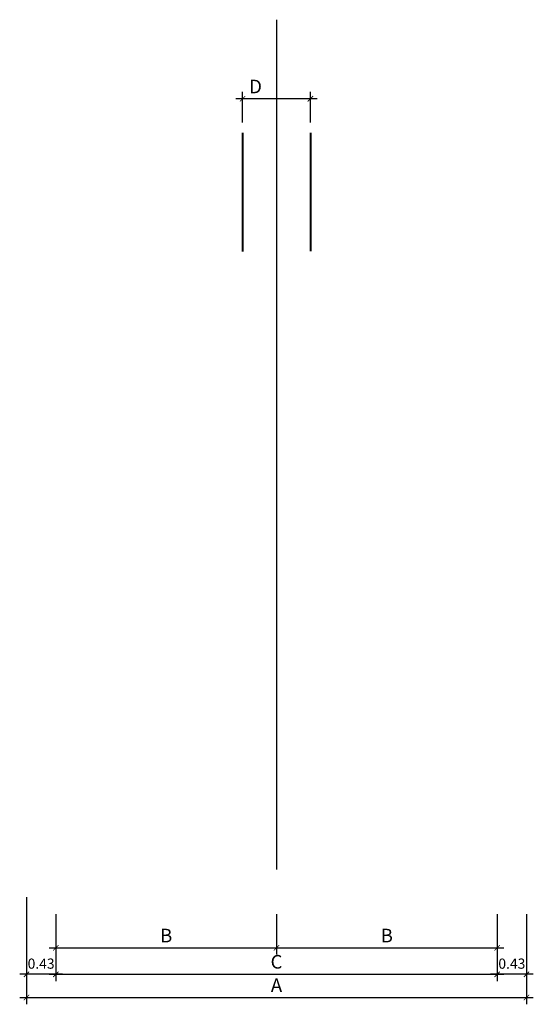
# Model space of a CAD drawing. Units: metres. Extents: x 1335 to 1803, y 2864 to 2981.
# Drawn here: x 1646 to 1654, y 2900 to 2914 of the extents above; entities that cross this region are included whole.
import ezdxf

# ---------------------------------------------------------------- set-up
doc = ezdxf.new("R2010")
doc.units = ezdxf.units.M
doc.header["$MEASUREMENT"] = 0
doc.linetypes.add('DASHDOT', pattern=[1, 0.5, -0.25, 0, -0.25])
doc.layers.get('0').update_dxf_attribs({"lineweight": 9})
doc.layers.add('8 rasante', color=5, linetype='Continuous', lineweight=15)
doc.layers.add('AYUDA', color=220, linetype='Continuous', lineweight=40)
doc.layers.add('EJESEC', color=4, linetype='Continuous')
doc.styles.add('ARIAL', font='ARIAL.TTF')
doc.dimstyles.get("Standard").update_dxf_attribs({"dimtxt": 0.18, "dimasz": 0.1, "dimexe": 0.1, "dimexo": 0.15, "dimgap": 0.1, "dimtad": 1, "dimtih": 1, "dimtoh": 1, "dimzin": 0, "dimdsep": 46, "dimtxsty": 'ARIAL', "dimblk": 'ARCHTICK', "dimcen": 0.3, "dimdle": 0.1, "dimclrd": 166, "dimclre": 166, "dimclrt": 1, "dimadec": 0, "dimazin": 0, "dimtfac": 1, "dimtofl": 0, "dimtmove": 0, "dimatfit": 3, "dimldrblk": 'ARCHTICK', "dimfxl": 0, "dimtolj": 1, "dimtzin": 0, "dimarcsym": 0})

# ---------------------------------------------------------------- blocks, each defined once
blk = doc.blocks.new('_ArchTick')
at = {"color": 0, "const_width": 0.15}
blk.add_lwpolyline([(-0.5, -0.5), (0.5, 0.5)], dxfattribs=at)
blk = doc.blocks.new('*D385')
at = {"layer": '8 rasante', "color": 166, "lineweight": -2}
for p, q in [((1649.441, 2912.523), (1649.441, 2912.975)), ((1650.441, 2912.523), (1650.441, 2912.975)), ((1650.541, 2912.875), (1649.341, 2912.875))]:
    blk.add_line(p, q, dxfattribs=at)
at = {"layer": 'DEFPOINTS', "color": 0}
for p in [(1649.441, 2912.875), (1649.441, 2912.373), (1650.441, 2912.373)]:
    blk.add_point(p, dxfattribs=at)
at = {"layer": '8 rasante', "color": 166, "lineweight": -2, "xscale": 0.08, "yscale": 0.08, "zscale": 0.08, "rotation": 180}
blk.add_blockref('_ArchTick', (1649.441, 2912.875), dxfattribs=at)
at = {"layer": '8 rasante', "color": 166, "lineweight": -2, "xscale": 0.08, "yscale": 0.08, "zscale": 0.08}
blk.add_blockref('_ArchTick', (1650.441, 2912.875), dxfattribs=at)
at = {"layer": '8 rasante', "color": 22, "insert": (1649.633, 2913.055), "char_height": 0.2, "attachment_point": 5, "style": 'ARIAL'}
blk.add_mtext('\\A1;D', dxfattribs=at)
blk = doc.blocks.new('*D386')
at = {"layer": '8 rasante', "color": 166, "lineweight": -2}
for p, q in [((1646.692, 2900.88), (1646.692, 2900.286)), ((1649.941, 2900.88), (1649.941, 2900.286)), ((1646.592, 2900.386), (1650.041, 2900.386))]:
    blk.add_line(p, q, dxfattribs=at)
at = {"layer": 'DEFPOINTS', "color": 0}
for p in [(1646.692, 2901.03), (1649.941, 2901.03), (1649.941, 2900.386)]:
    blk.add_point(p, dxfattribs=at)
at = {"layer": '8 rasante', "color": 166, "lineweight": -2, "xscale": 0.08, "yscale": 0.08, "zscale": 0.08, "rotation": 180}
blk.add_blockref('_ArchTick', (1646.692, 2900.386), dxfattribs=at)
at = {"layer": '8 rasante', "color": 166, "lineweight": -2, "xscale": 0.08, "yscale": 0.08, "zscale": 0.08}
blk.add_blockref('_ArchTick', (1649.941, 2900.386), dxfattribs=at)
at = {"layer": '8 rasante', "color": 22, "insert": (1648.317, 2900.566), "char_height": 0.2, "attachment_point": 5, "style": 'ARIAL'}
blk.add_mtext('\\A1;B', dxfattribs=at)
blk = doc.blocks.new('*D387')
at = {"layer": '8 rasante', "color": 166, "lineweight": -2}
for p, q in [((1649.941, 2900.88), (1649.941, 2900.286)), ((1653.19, 2900.88), (1653.19, 2900.286)), ((1649.841, 2900.386), (1653.29, 2900.386))]:
    blk.add_line(p, q, dxfattribs=at)
at = {"layer": 'DEFPOINTS', "color": 0}
for p in [(1649.941, 2901.03), (1653.19, 2901.03), (1653.19, 2900.386)]:
    blk.add_point(p, dxfattribs=at)
at = {"layer": '8 rasante', "color": 166, "lineweight": -2, "xscale": 0.08, "yscale": 0.08, "zscale": 0.08, "rotation": 180}
blk.add_blockref('_ArchTick', (1649.941, 2900.386), dxfattribs=at)
at = {"layer": '8 rasante', "color": 166, "lineweight": -2, "xscale": 0.08, "yscale": 0.08, "zscale": 0.08}
blk.add_blockref('_ArchTick', (1653.19, 2900.386), dxfattribs=at)
at = {"layer": '8 rasante', "color": 22, "insert": (1651.565, 2900.566), "char_height": 0.2, "attachment_point": 5, "style": 'ARIAL'}
blk.add_mtext('\\A1;B', dxfattribs=at)
blk = doc.blocks.new('*D388')
at = {"layer": '8 rasante', "color": 166, "lineweight": -2}
for p, q in [((1646.692, 2900.73), (1646.692, 2899.896)), ((1653.19, 2900.489), (1653.19, 2899.896)), ((1646.592, 2899.996), (1653.29, 2899.996))]:
    blk.add_line(p, q, dxfattribs=at)
at = {"layer": 'DEFPOINTS', "color": 0}
for p in [(1646.692, 2900.88), (1653.19, 2900.639), (1653.19, 2899.996)]:
    blk.add_point(p, dxfattribs=at)
at = {"layer": '8 rasante', "color": 166, "lineweight": -2, "xscale": 0.08, "yscale": 0.08, "zscale": 0.08, "rotation": 180}
blk.add_blockref('_ArchTick', (1646.692, 2899.996), dxfattribs=at)
at = {"layer": '8 rasante', "color": 166, "lineweight": -2, "xscale": 0.08, "yscale": 0.08, "zscale": 0.08}
blk.add_blockref('_ArchTick', (1653.19, 2899.996), dxfattribs=at)
at = {"layer": '8 rasante', "color": 22, "insert": (1649.941, 2900.18), "char_height": 0.2, "attachment_point": 5, "style": 'ARIAL'}
blk.add_mtext('\\A1;C', dxfattribs=at)
blk = doc.blocks.new('*D389')
at = {"layer": '8 rasante', "color": 166, "lineweight": -2}
for p, q in [((1646.26, 2901.129), (1646.26, 2899.896)), ((1646.692, 2900.88), (1646.692, 2899.896)), ((1646.792, 2899.996), (1646.16, 2899.996))]:
    blk.add_line(p, q, dxfattribs=at)
at = {"layer": 'DEFPOINTS', "color": 0}
for p in [(1646.26, 2901.279), (1646.692, 2901.03), (1646.26, 2899.996)]:
    blk.add_point(p, dxfattribs=at)
at = {"layer": '8 rasante', "color": 166, "lineweight": -2, "xscale": 0.08, "yscale": 0.08, "zscale": 0.08, "rotation": 180}
blk.add_blockref('_ArchTick', (1646.26, 2899.996), dxfattribs=at)
at = {"layer": '8 rasante', "color": 166, "lineweight": -2, "xscale": 0.08, "yscale": 0.08, "zscale": 0.08}
blk.add_blockref('_ArchTick', (1646.692, 2899.996), dxfattribs=at)
at = {"layer": '8 rasante', "color": 22, "insert": (1646.476, 2900.153), "char_height": 0.15, "attachment_point": 5, "style": 'ARIAL'}
blk.add_mtext('\\A1;0.43', dxfattribs=at)
blk = doc.blocks.new('*D390')
at = {"layer": '8 rasante', "color": 166, "lineweight": -2}
for p, q in [((1653.19, 2900.88), (1653.19, 2899.896)), ((1653.622, 2900.88), (1653.622, 2899.896)), ((1653.722, 2899.996), (1653.09, 2899.996))]:
    blk.add_line(p, q, dxfattribs=at)
at = {"layer": 'DEFPOINTS', "color": 0}
for p in [(1653.19, 2901.03), (1653.622, 2901.03), (1653.19, 2899.996)]:
    blk.add_point(p, dxfattribs=at)
at = {"layer": '8 rasante', "color": 166, "lineweight": -2, "xscale": 0.08, "yscale": 0.08, "zscale": 0.08, "rotation": 180}
blk.add_blockref('_ArchTick', (1653.19, 2899.996), dxfattribs=at)
at = {"layer": '8 rasante', "color": 166, "lineweight": -2, "xscale": 0.08, "yscale": 0.08, "zscale": 0.08}
blk.add_blockref('_ArchTick', (1653.622, 2899.996), dxfattribs=at)
at = {"layer": '8 rasante', "color": 22, "insert": (1653.406, 2900.153), "char_height": 0.15, "attachment_point": 5, "style": 'ARIAL'}
blk.add_mtext('\\A1;0.43', dxfattribs=at)
blk = doc.blocks.new('*D391')
at = {"layer": '8 rasante', "color": 166, "lineweight": -2}
for p, q in [((1646.26, 2900.73), (1646.26, 2899.555)), ((1653.622, 2900.73), (1653.622, 2899.555)), ((1646.16, 2899.655), (1653.722, 2899.655))]:
    blk.add_line(p, q, dxfattribs=at)
at = {"layer": 'DEFPOINTS', "color": 0}
for p in [(1646.26, 2900.88), (1653.622, 2900.88), (1653.622, 2899.655)]:
    blk.add_point(p, dxfattribs=at)
at = {"layer": '8 rasante', "color": 166, "lineweight": -2, "xscale": 0.08, "yscale": 0.08, "zscale": 0.08, "rotation": 180}
blk.add_blockref('_ArchTick', (1646.26, 2899.655), dxfattribs=at)
at = {"layer": '8 rasante', "color": 166, "lineweight": -2, "xscale": 0.08, "yscale": 0.08, "zscale": 0.08}
blk.add_blockref('_ArchTick', (1653.622, 2899.655), dxfattribs=at)
at = {"layer": '8 rasante', "color": 22, "insert": (1649.941, 2899.835), "char_height": 0.2, "attachment_point": 5, "style": 'ARIAL'}
blk.add_mtext('\\A1;A', dxfattribs=at)

msp = doc.modelspace()

# ---------------------------------------------------------------- linework, layer by layer
at = {"layer": 'AYUDA'}
for p, q in [((1649.4411, 2912.3732), (1649.4411, 2910.6296)), ((1650.4411, 2912.3732), (1650.4411, 2910.6309))]:
    msp.add_line(p, q, dxfattribs=at)
at = {"layer": 'EJESEC', "linetype": 'DASHDOT', "ltscale": 25}
msp.add_line((1649.9411, 2914.0376), (1649.9411, 2900.6969), dxfattribs=at)

# ---------------------------------------------------------------- dimensions: what is measured, and where the dimension line sits
at = {"layer": '8 rasante'}
dim = msp.add_linear_dim(base=(1649.4411, 2912.8749), p1=(1650.4411, 2912.3732), p2=(1649.4411, 2912.3732), text='D', dimstyle='Standard', override={"dimtxt": 0.2, "dimasz": 0.08, "dimgap": 0.08, "dimdec": 3, "dimclrt": 22}, dxfattribs=at)
dim.commit()
dim.dimension.update_dxf_attribs({"geometry": '*D385', "text_midpoint": (1649.6331, 2912.8749), "dimtype": 160})
for base, p1, p2, picture, middle in [((1646.2601, 2899.9962), (1646.6924, 2901.0296), (1646.2601, 2901.2792), '*D389', (1646.4762, 2899.9962)), ((1653.1897, 2899.9962), (1653.6221, 2901.0296), (1653.1897, 2901.0296), '*D390', (1653.4059, 2899.9962))]:
    dim = msp.add_linear_dim(base=base, p1=p1, p2=p2, dimstyle='Standard', override={"dimtxt": 0.15, "dimasz": 0.08, "dimgap": 0.08, "dimclrt": 22}, dxfattribs=at)
    dim.commit()
    dim.dimension.update_dxf_attribs({"geometry": picture, "text_midpoint": middle, "dimtype": 160})
for base, p1, p2, text, picture, middle in [((1649.9411, 2900.3864), (1646.6924, 2901.0296), (1649.9411, 2901.0296), 'B', '*D386', (1648.3167, 2900.5664)), ((1653.1897, 2900.3864), (1649.9411, 2901.0296), (1653.1897, 2901.0296), 'B', '*D387', (1651.5654, 2900.5664)), ((1653.6221, 2899.6547), (1646.2601, 2900.8796), (1653.6221, 2900.8796), 'A', '*D391', (1649.9411, 2899.8347)), ((1653.1897, 2899.9962), (1646.6924, 2900.8796), (1653.1897, 2900.6393), 'C', '*D388', (1649.9411, 2900.1796))]:
    dim = msp.add_linear_dim(base=base, p1=p1, p2=p2, text=text, dimstyle='Standard', override={"dimtxt": 0.2, "dimasz": 0.08, "dimgap": 0.08, "dimdec": 3, "dimclrt": 22}, dxfattribs=at)
    dim.commit()
    dim.dimension.update_dxf_attribs({"geometry": picture, "text_midpoint": middle})

doc.saveas('drawing.dxf')
